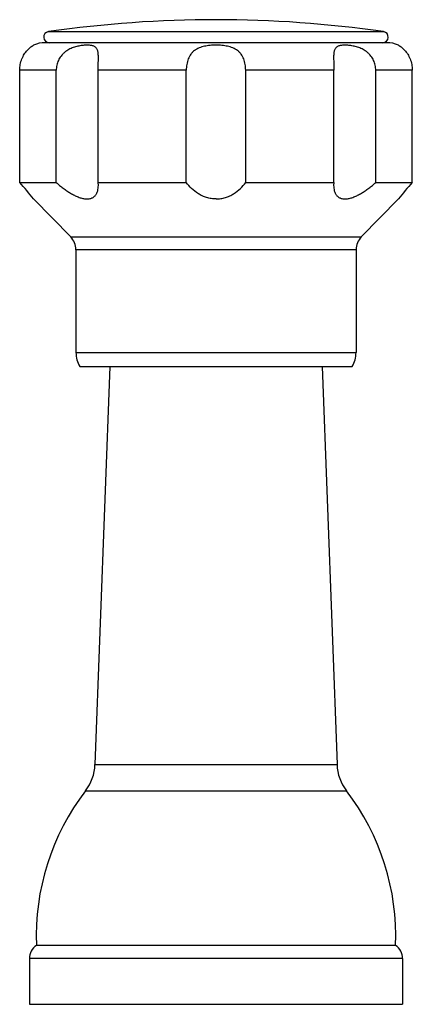
# Model space of a CAD drawing. Units: inches. Extents: x -0.7 to 22.1, y 6.3 to 11.7.
# Drawn here: x 20 to 22.1, y 6.3 to 11.7 of the extents above; entities that cross this region are included whole.
import ezdxf

# ---------------------------------------------------------------- set-up
doc = ezdxf.new("R2010")
doc.units = ezdxf.units.IN
doc.header["$LTSCALE"] = 1.21
doc.header["$MEASUREMENT"] = 0
doc.layers.get('0').update_dxf_attribs({"linetype": 'CONTINUOUS'})

msp = doc.modelspace()

# ---------------------------------------------------------------- linework, layer by layer
at = {"color": 9, "linetype": 'Continuous'}
for p, q in [((20.1632, 11.6214), (21.9814, 11.6214)), ((20.205, 11.4114), (20.0069, 11.4114)), ((20.9111, 11.4114), (20.4329, 11.4114)), ((21.7117, 11.4114), (21.2335, 11.4114)), ((22.1377, 11.4114), (21.9396, 11.4114)), ((20.2838, 10.5055), (21.8608, 10.5055)), ((21.8323, 10.4357), (20.3123, 10.4357)), ((20.3123, 9.8762), (21.8323, 9.8762)), ((20.4154, 7.6367), (21.7292, 7.6367)), ((20.3641, 7.4941), (21.7805, 7.4941)), ((22.0848, 6.5824), (20.0598, 6.5824))]:
    msp.add_line(p, q, dxfattribs=at)
at = {"color": 7, "linetype": 'Continuous'}
for p, q in [((20.0823, 11.5478), (20.079, 11.5458)), ((21.9998, 11.5614), (20.1448, 11.5614)), ((22.065, 11.5462), (22.0623, 11.5478)), ((20.0069, 10.8014), (20.0069, 11.4114)), ((20.205, 10.8014), (20.205, 11.4114)), ((20.4329, 10.8014), (20.4329, 11.4114)), ((20.9111, 10.8014), (20.9111, 11.4114)), ((21.2335, 10.8014), (21.2335, 11.4114)), ((21.7117, 10.8014), (21.7117, 11.4114)), ((21.9396, 10.8014), (21.9396, 11.4114)), ((22.1377, 10.8014), (22.1377, 11.4114)), ((20.0069, 10.8014), (20.205, 10.8014)), ((20.4329, 10.8014), (20.9111, 10.8014)), ((20.4338, 10.7855), (20.4329, 10.8014)), ((21.2335, 10.8014), (21.7117, 10.8014)), ((21.7117, 10.8014), (21.7108, 10.7855)), ((21.9396, 10.8014), (22.1377, 10.8014)), ((20.0821, 10.712), (20.0823, 10.7118)), ((20.2838, 10.5055), (20.0823, 10.7118)), ((21.8608, 10.5055), (22.0623, 10.7118)), ((22.0625, 10.712), (22.0623, 10.7118)), ((20.3123, 10.4357), (20.3123, 9.8762)), ((21.8323, 10.4357), (21.8323, 9.8762)), ((20.3323, 9.8014), (21.8123, 9.8014)), ((20.4967, 9.8014), (20.4154, 7.6367)), ((21.6479, 9.8014), (21.7292, 7.6367)), ((22.0473, 6.6534), (20.0973, 6.6534)), ((20.0598, 6.5824), (20.0598, 6.3334)), ((22.0848, 6.5824), (22.0848, 6.3334)), ((20.0598, 6.3334), (22.0848, 6.3334))]:
    msp.add_line(p, q, dxfattribs=at)
for centre, radius, start, end in [((21.0723, 5.296), 6.3904, 81.82103, 98.17897), ((20.1674, 11.5915), 0.0302, 98.179, 270), ((21.9771, 11.5915), 0.0302, 270, 81.821), ((20.1448, 11.4114), 0.15, 90, 114.6243), ((21.9998, 11.4114), 0.15, 65.3757, 90), ((17.9263, 8.9739), 2.7693, 38.8776, 41.2944), ((24.2588, 8.9398), 2.8222, 138.7283, 141.0997), ((20.2123, 10.4357), 0.1, 0, 44.3312), ((21.9323, 10.4357), 0.1, 135.6688, 180), ((20.4623, 9.8762), 0.15, 180, 209.9264), ((21.6823, 9.8762), 0.15, 330.0736, 360), ((20.1656, 7.6461), 0.25, 322.5618, 357.8496), ((21.979, 7.6461), 0.25, 182.1504, 217.4382), ((21.3963, 6.7039), 1.3, 142.5618, 182.2249), ((20.7483, 6.7039), 1.3, 357.7751, 37.4382), ((20.1458, 6.5824), 0.086, 124.3384, 180), ((21.9988, 6.5824), 0.086, 0, 55.6616)]:
    msp.add_arc(centre, radius, start, end, dxfattribs=at)
for points, knots in [([(20.0069, 11.4114), (20.0069, 11.4167), (20.0074, 11.4274), (20.0097, 11.4432), (20.0134, 11.4585), (20.0177, 11.4707), (20.0216, 11.4799), (20.0258, 11.4886), (20.0315, 11.4987), (20.0389, 11.5095), (20.0465, 11.5188), (20.0529, 11.5255), (20.0578, 11.53), (20.0611, 11.533), (20.0643, 11.5357), (20.0673, 11.538), (20.07, 11.54), (20.0725, 11.5417), (20.0748, 11.5432), (20.0767, 11.5445), (20.0782, 11.5453), (20.0792, 11.546), (20.0798, 11.5463), (20.0804, 11.5467), (20.0809, 11.547), (20.0813, 11.5472), (20.0816, 11.5474), (20.0818, 11.5475), (20.0819, 11.5476), (20.082, 11.5476), (20.0821, 11.5477), (20.0822, 11.5477), (20.0822, 11.5477), (20.0823, 11.5477), (20.0823, 11.5477), (20.0823, 11.5477), (20.0823, 11.5478), (20.0823, 11.5478)], [0, 0, 0, 0, 0.098408, 0.196363, 0.292895, 0.387103, 0.433047, 0.478037, 0.564518, 0.645233, 0.71906, 0.785021, 0.814795, 0.842392, 0.867782, 0.890926, 0.911799, 0.930422, 0.946815, 0.960989, 0.972953, 0.978108, 0.982715, 0.986774, 0.990288, 0.993258, 0.995686, 0.996697, 0.997573, 0.998313, 0.99892, 0.999391, 0.999729, 0.999847, 0.999931, 0.999982, 1, 1, 1, 1]), ([(20.4338, 11.4779), (20.4338, 11.4817), (20.4337, 11.489), (20.4332, 11.4994), (20.4322, 11.5088), (20.4305, 11.5171), (20.428, 11.5243), (20.4246, 11.5304), (20.4203, 11.5354), (20.415, 11.5394), (20.4089, 11.5424), (20.402, 11.5447), (20.3943, 11.5463), (20.3859, 11.5473), (20.3767, 11.5478), (20.3669, 11.5478), (20.3564, 11.5472), (20.3414, 11.5458), (20.3259, 11.5431), (20.31, 11.5391), (20.2977, 11.5352), (20.2854, 11.5303), (20.2733, 11.5243), (20.2616, 11.5172), (20.2524, 11.5103), (20.2455, 11.5042), (20.2388, 11.4978), (20.2312, 11.489), (20.2233, 11.4776), (20.2167, 11.4654), (20.2115, 11.4524), (20.2065, 11.4346), (20.205, 11.4206), (20.205, 11.4114)], [0, 0, 0, 0, 0.032325, 0.06199, 0.088748, 0.112626, 0.133957, 0.15334, 0.171692, 0.190003, 0.209117, 0.229613, 0.251845, 0.275959, 0.301986, 0.329896, 0.359598, 0.390989, 0.458304, 0.493923, 0.530649, 0.568258, 0.606559, 0.645404, 0.684575, 0.704239, 0.723937, 0.763379, 0.802839, 0.842285, 0.881739, 0.921223, 1, 1, 1, 1]), ([(21.0723, 11.5478), (21.0616, 11.5478), (21.0457, 11.5471), (21.0247, 11.5447), (21.0094, 11.542), (20.9947, 11.5383), (20.9807, 11.5334), (20.9696, 11.5281), (20.9614, 11.5231), (20.9536, 11.5177), (20.9465, 11.5115), (20.9401, 11.5045), (20.9341, 11.4969), (20.9277, 11.4866), (20.9215, 11.473), (20.9168, 11.4585), (20.9135, 11.4432), (20.9115, 11.4274), (20.9111, 11.4167), (20.9111, 11.4114)], [0, 0, 0, 0, 0.131815, 0.196846, 0.260752, 0.32331, 0.38445, 0.444223, 0.473711, 0.503017, 0.561366, 0.59063, 0.620077, 0.679801, 0.741018, 0.803904, 0.868341, 0.933936, 1, 1, 1, 1]), ([(21.2335, 11.4114), (21.2335, 11.4167), (21.233, 11.4274), (21.2311, 11.4432), (21.2278, 11.4585), (21.2231, 11.473), (21.2169, 11.4866), (21.2092, 11.4989), (21.2014, 11.5081), (21.1945, 11.5146), (21.1872, 11.5206), (21.1771, 11.5271), (21.1639, 11.5334), (21.1499, 11.5383), (21.1352, 11.542), (21.1199, 11.5447), (21.0989, 11.5471), (21.083, 11.5478), (21.0723, 11.5478)], [0, 0, 0, 0, 0.066099, 0.131705, 0.196136, 0.259023, 0.32025, 0.379963, 0.43863, 0.467812, 0.497003, 0.555759, 0.615533, 0.676657, 0.739229, 0.803131, 0.868149, 1, 1, 1, 1]), ([(21.9396, 11.4114), (21.9396, 11.416), (21.9391, 11.4253), (21.9368, 11.439), (21.9331, 11.4524), (21.9279, 11.4654), (21.9213, 11.4776), (21.9134, 11.4891), (21.9057, 11.4978), (21.8991, 11.5042), (21.8922, 11.5103), (21.883, 11.5172), (21.8675, 11.5266), (21.8474, 11.5355), (21.8267, 11.5414), (21.8106, 11.5445), (21.7992, 11.5462), (21.7882, 11.5472), (21.7777, 11.5478), (21.7679, 11.5478), (21.7588, 11.5473), (21.7503, 11.5463), (21.7426, 11.5447), (21.7357, 11.5424), (21.7296, 11.5394), (21.7243, 11.5354), (21.72, 11.5304), (21.7166, 11.5243), (21.7141, 11.5171), (21.7124, 11.5088), (21.7114, 11.4994), (21.7109, 11.489), (21.7108, 11.4817), (21.7108, 11.4779)], [0, 0, 0, 0, 0.039405, 0.078891, 0.118377, 0.157836, 0.197282, 0.236738, 0.276174, 0.295868, 0.315527, 0.354682, 0.393505, 0.469327, 0.541599, 0.575969, 0.608921, 0.640308, 0.670016, 0.697929, 0.723965, 0.74809, 0.770327, 0.790837, 0.809963, 0.828277, 0.846635, 0.866028, 0.887369, 0.91125, 0.938008, 0.967675, 1, 1, 1, 1]), ([(22.0623, 11.5478), (22.0623, 11.5478), (22.0623, 11.5477), (22.0623, 11.5477), (22.0623, 11.5477), (22.0623, 11.5477), (22.0624, 11.5477), (22.0625, 11.5477), (22.0625, 11.5476), (22.0626, 11.5476), (22.0628, 11.5475), (22.063, 11.5474), (22.0633, 11.5472), (22.0637, 11.547), (22.0642, 11.5467), (22.0648, 11.5463), (22.0654, 11.546), (22.0664, 11.5453), (22.0679, 11.5445), (22.0698, 11.5432), (22.0721, 11.5417), (22.0745, 11.54), (22.0773, 11.538), (22.0803, 11.5357), (22.0847, 11.532), (22.0907, 11.5265), (22.0981, 11.5188), (22.1043, 11.5112), (22.1092, 11.5044), (22.1142, 11.4968), (22.1188, 11.4886), (22.123, 11.4799), (22.1269, 11.4706), (22.1311, 11.4585), (22.1349, 11.4432), (22.1372, 11.4274), (22.1377, 11.4167), (22.1377, 11.4114)], [0, 0, 0, 0, 0.000016, 0.000066, 0.00015, 0.000267, 0.000603, 0.001073, 0.001678, 0.002419, 0.003295, 0.004306, 0.006735, 0.009707, 0.013224, 0.017286, 0.021895, 0.027052, 0.039013, 0.053179, 0.069567, 0.088196, 0.109092, 0.132255, 0.157648, 0.215015, 0.281016, 0.354863, 0.394426, 0.435598, 0.522078, 0.567065, 0.613003, 0.707183, 0.803684, 0.901612, 1, 1, 1, 1]), ([(20.4329, 11.4114), (20.4329, 11.4172), (20.433, 11.4287), (20.4333, 11.4457), (20.4336, 11.4621), (20.4338, 11.4728), (20.4338, 11.4779)], [0, 0, 0, 0, 0.26203, 0.519699, 0.76734, 1, 1, 1, 1]), ([(21.7108, 11.4779), (21.7108, 11.4728), (21.711, 11.4621), (21.7113, 11.4457), (21.7116, 11.4287), (21.7117, 11.4172), (21.7117, 11.4114)], [0, 0, 0, 0, 0.232657, 0.480283, 0.737952, 1, 1, 1, 1]), ([(20.205, 10.8014), (20.2111, 10.796), (20.2236, 10.7854), (20.2429, 10.7702), (20.2626, 10.756), (20.2828, 10.743), (20.3032, 10.7316), (20.3204, 10.7237), (20.3341, 10.7187), (20.3441, 10.7157), (20.3538, 10.7135), (20.3631, 10.7122), (20.3721, 10.7117), (20.3805, 10.7121), (20.3884, 10.7134), (20.3957, 10.7156), (20.4023, 10.7185), (20.4082, 10.7222), (20.4135, 10.7266), (20.4181, 10.7316), (20.422, 10.7371), (20.4264, 10.7451), (20.4305, 10.7562), (20.4332, 10.7705), (20.4338, 10.7804), (20.4338, 10.7855)], [0, 0, 0, 0, 0.081358, 0.162715, 0.243589, 0.323353, 0.401137, 0.475789, 0.511524, 0.545944, 0.578884, 0.610209, 0.639846, 0.667804, 0.694182, 0.71917, 0.743028, 0.766058, 0.788566, 0.810838, 0.833114, 0.855586, 0.901604, 0.94965, 1, 1, 1, 1]), ([(21.0723, 10.7118), (21.0636, 10.7118), (21.0464, 10.7132), (21.0214, 10.719), (20.998, 10.728), (20.9698, 10.7432), (20.9396, 10.7669), (20.9197, 10.7896), (20.9111, 10.8014)], [0, 0, 0, 0, 0.136192, 0.270463, 0.401487, 0.528668, 0.771144, 1, 1, 1, 1]), ([(21.0723, 10.7118), (21.081, 10.7118), (21.0982, 10.7132), (21.1232, 10.719), (21.1466, 10.728), (21.1748, 10.7432), (21.205, 10.7669), (21.2249, 10.7896), (21.2335, 10.8014)], [0, 0, 0, 0, 0.136191, 0.270461, 0.401486, 0.528667, 0.771143, 1, 1, 1, 1]), ([(21.7108, 10.7855), (21.7108, 10.7804), (21.7114, 10.7705), (21.7141, 10.7562), (21.7181, 10.7451), (21.7226, 10.7371), (21.7265, 10.7316), (21.7311, 10.7266), (21.7364, 10.7222), (21.7423, 10.7185), (21.7489, 10.7156), (21.7562, 10.7134), (21.7641, 10.7121), (21.7725, 10.7117), (21.7815, 10.7122), (21.7908, 10.7135), (21.8005, 10.7157), (21.8105, 10.7187), (21.8241, 10.7237), (21.8414, 10.7316), (21.8618, 10.743), (21.882, 10.756), (21.9017, 10.7702), (21.921, 10.7854), (21.9334, 10.796), (21.9396, 10.8014)], [0, 0, 0, 0, 0.05035, 0.098396, 0.144414, 0.166886, 0.189162, 0.211433, 0.233941, 0.256972, 0.28083, 0.305818, 0.332196, 0.360154, 0.389791, 0.421116, 0.454055, 0.488476, 0.52421, 0.598863, 0.676647, 0.756411, 0.837285, 0.918642, 1, 1, 1, 1])]:
    msp.add_open_spline(points, degree=3, knots=knots, dxfattribs=at)

doc.saveas('drawing.dxf')
